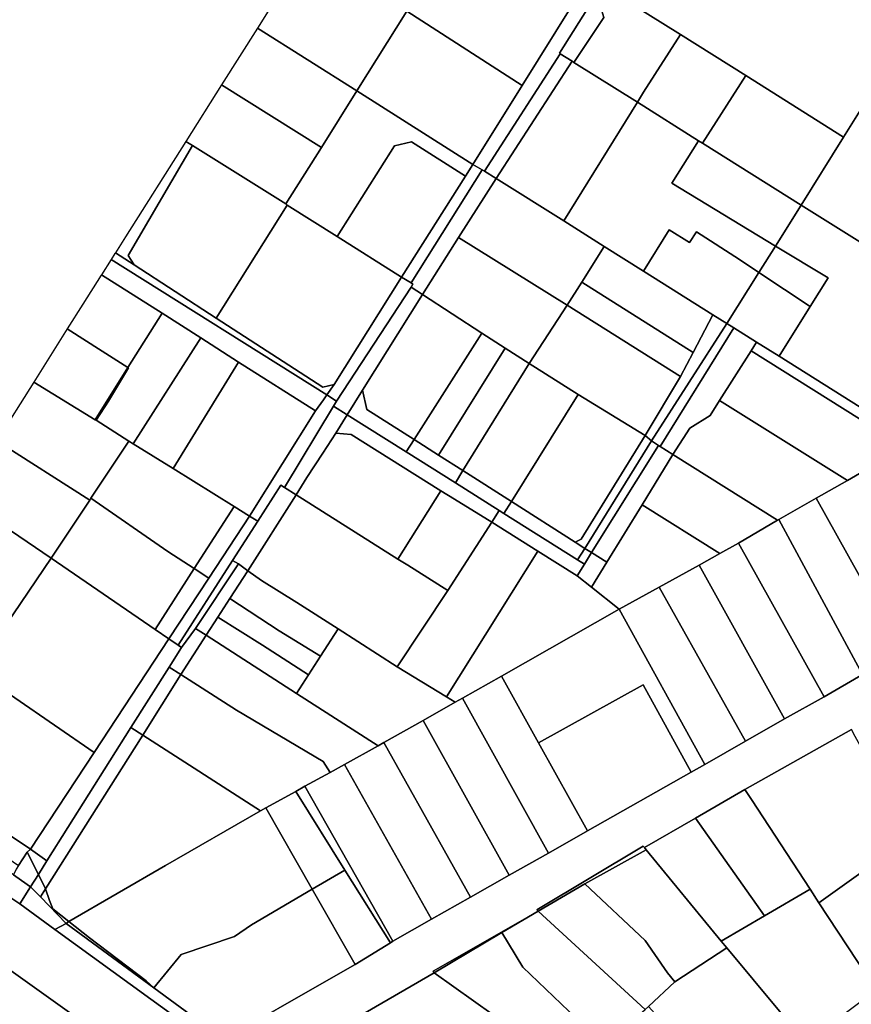
# Model space of a CAD drawing. Units: inches. Extents: x 7506314 to 7518549, y 5779004 to 5790189.
# Drawn here: x 7508783 to 7509022, y 5788895 to 5789179 of the extents above; entities that cross this region are included whole.
import ezdxf

# ---------------------------------------------------------------- set-up
doc = ezdxf.new("R2010")
doc.units = ezdxf.units.IN
doc.header["$MEASUREMENT"] = 0

msp = doc.modelspace()

# ---------------------------------------------------------------- linework, layer by layer
for points in [[(7509020.24, 5789145.31), (7509029.36, 5789159.87), (7509050.98, 5789191.62), (7509056.46, 5789200.32), (7509053, 5789209.78), (7509048.27, 5789218.7), (7509042.57, 5789226.96), (7509035.99, 5789234.51), (7509028.63, 5789241.27), (7509019.67, 5789247.38), (7509009.76, 5789253.66), (7508998.52, 5789251.32), (7508987.46, 5789235.13), (7508964.08, 5789200.92), (7508954.38, 5789186.72), (7508973.16, 5789174.91), (7508992, 5789163.06), (7509020.24, 5789145.31)], [(7508894.25, 5789181.62), (7508927.55, 5789160.2), (7508941.8, 5789183.2), (7508908.29, 5789204.41), (7508901.24, 5789192.97), (7508894.25, 5789181.62)], [(7508916.64, 5789135.47), (7508938.5, 5789169.32), (7508938.25, 5789169.48), (7508950.6, 5789189.1), (7508959.77, 5789203.63), (7508956.09, 5789205.92), (7508941.8, 5789183.2), (7508927.55, 5789160.2), (7508913.32, 5789137.45), (7508915.96, 5789135.87), (7508916.64, 5789135.47)], [(7508959.77, 5789203.63), (7508950.6, 5789189.1), (7508938.25, 5789169.48), (7508938.5, 5789169.32), (7508941.89, 5789167.2), (7508942.44, 5789166.86), (7508951.08, 5789179.78), (7508950.46, 5789181.71), (7508953.87, 5789187.04), (7508963.14, 5789201.51), (7508959.77, 5789203.63)], [(7508851.14, 5789176.75), (7508879.82, 5789158.62), (7508894.25, 5789181.62), (7508865.45, 5789199.38), (7508859.09, 5789189.32), (7508858.38, 5789189.77), (7508855.53, 5789185.14), (7508856.18, 5789184.72), (7508851.14, 5789176.75)], [(7508942.44, 5789166.86), (7508960.75, 5789155.36), (7508962.54, 5789158.32), (7508973.16, 5789174.91), (7508954.38, 5789186.72), (7508953.87, 5789187.04), (7508950.46, 5789181.71), (7508951.08, 5789179.78), (7508942.44, 5789166.86)], [(7508879.82, 5789158.62), (7508913.32, 5789137.45), (7508927.55, 5789160.2), (7508894.25, 5789181.62), (7508879.82, 5789158.62)], [(7508840.78, 5789160.36), (7508869.57, 5789142.34), (7508879.82, 5789158.62), (7508851.14, 5789176.75), (7508840.78, 5789160.36)], [(7508960.75, 5789155.36), (7508978.39, 5789144.29), (7508979.52, 5789143.58), (7508992, 5789163.06), (7508973.16, 5789174.91), (7508962.54, 5789158.32), (7508960.75, 5789155.36)], [(7508920.02, 5789133.36), (7508941.89, 5789167.2), (7508938.5, 5789169.32), (7508916.64, 5789135.47), (7508920.02, 5789133.36)], [(7508920.02, 5789133.36), (7508939.5, 5789121.15), (7508960.75, 5789155.36), (7508942.44, 5789166.86), (7508941.89, 5789167.2), (7508920.02, 5789133.36)], [(7508979.52, 5789143.58), (7509007.97, 5789125.72), (7509020.24, 5789145.31), (7508992, 5789163.06), (7508979.52, 5789143.58)], [(7508840.78, 5789160.36), (7508830.49, 5789144.1), (7508832.44, 5789142.88), (7508859.28, 5789126.07), (7508869.57, 5789142.34), (7508840.78, 5789160.36)], [(7508874.12, 5789116.67), (7508890.69, 5789142.84), (7508895.56, 5789143.94), (7508911.18, 5789134.07), (7508913.32, 5789137.45), (7508879.82, 5789158.62), (7508869.57, 5789142.34), (7508859.28, 5789126.07), (7508859.75, 5789125.71), (7508874.12, 5789116.67)], [(7509007.97, 5789125.72), (7509054.95, 5789096.42), (7509068.69, 5789117.58), (7509075.86, 5789130.12), (7509029.36, 5789159.87), (7509020.24, 5789145.31), (7509007.97, 5789125.72)], [(7508960.75, 5789155.36), (7508939.5, 5789121.15), (7508951.2, 5789113.81), (7508962.52, 5789106.69), (7508969.96, 5789118.62), (7508975.81, 5789114.9), (7508977.77, 5789118.05), (7508990.22, 5789110.05), (7508995.82, 5789106.32), (7509000.58, 5789113.92), (7508970.65, 5789132.07), (7508978.39, 5789144.29), (7508960.75, 5789155.36)], [(7508813.82, 5789111.18), (7508832.44, 5789142.88), (7508830.49, 5789144.1), (7508813.07, 5789116.56), (7508810.16, 5789111.96), (7508815.56, 5789108.47), (7508813.82, 5789111.18)], [(7508978.39, 5789144.29), (7508970.65, 5789132.07), (7509000.58, 5789113.92), (7509007.97, 5789125.72), (7508979.52, 5789143.58), (7508978.39, 5789144.29)], [(7508832.44, 5789142.88), (7508813.82, 5789111.18), (7508815.56, 5789108.47), (7508839.24, 5789093.12), (7508859.75, 5789125.71), (7508859.28, 5789126.07), (7508832.44, 5789142.88)], [(7508874.12, 5789116.67), (7508892.71, 5789104.9), (7508911.18, 5789134.07), (7508895.56, 5789143.94), (7508890.69, 5789142.84), (7508874.12, 5789116.67)], [(7508895.47, 5789103.26), (7508915.96, 5789135.87), (7508913.32, 5789137.45), (7508911.18, 5789134.07), (7508892.71, 5789104.9), (7508895.47, 5789103.26)], [(7508898.78, 5789099.95), (7508909.13, 5789116.33), (7508920.02, 5789133.36), (7508916.64, 5789135.47), (7508915.96, 5789135.87), (7508895.47, 5789103.26), (7508896, 5789102.94), (7508895.48, 5789102.03), (7508898.78, 5789099.95)], [(7508909.13, 5789116.33), (7508940.49, 5789096.89), (7508944.68, 5789103.51), (7508951.2, 5789113.81), (7508939.5, 5789121.15), (7508920.02, 5789133.36), (7508909.13, 5789116.33)], [(7508859.75, 5789125.71), (7508839.24, 5789093.12), (7508870, 5789073.18), (7508873.3, 5789074.01), (7508892.71, 5789104.9), (7508874.12, 5789116.67), (7508859.75, 5789125.71)], [(7509007.97, 5789125.72), (7509000.58, 5789113.92), (7509015.76, 5789104.72), (7509010.6, 5789096.48), (7509001.63, 5789082.14), (7509032.83, 5789062.56), (7509052.46, 5789092.59), (7509054.95, 5789096.42), (7509007.97, 5789125.72)], [(7508995.82, 5789106.32), (7508990.22, 5789110.05), (7508977.77, 5789118.05), (7508975.81, 5789114.9), (7508969.96, 5789118.62), (7508962.52, 5789106.69), (7508982.54, 5789094.11), (7508986.58, 5789091.57), (7508995.82, 5789106.32)], [(7508898.78, 5789099.95), (7508915.92, 5789088.77), (7508922.62, 5789084.44), (7508929.51, 5789080.09), (7508940.49, 5789096.89), (7508909.13, 5789116.33), (7508898.78, 5789099.95)], [(7508944.68, 5789103.51), (7508976.8, 5789083.18), (7508982.54, 5789094.11), (7508962.52, 5789106.69), (7508951.2, 5789113.81), (7508944.68, 5789103.51)], [(7509000.58, 5789113.92), (7508995.82, 5789106.32), (7509010.6, 5789096.48), (7509015.76, 5789104.72), (7509000.58, 5789113.92)], [(7508806.16, 5789105.64), (7508823.62, 5789094.52), (7508834.82, 5789087.4), (7508845.68, 5789080.44), (7508867.86, 5789066.36), (7508870.17, 5789069.61), (7508871.14, 5789070.97), (7508808.96, 5789110.07), (7508806.16, 5789105.64)], [(7508810.16, 5789111.96), (7508810.01, 5789111.72), (7508808.96, 5789110.07), (7508871.14, 5789070.97), (7508873.3, 5789074.01), (7508870, 5789073.18), (7508839.24, 5789093.12), (7508815.56, 5789108.47), (7508810.16, 5789111.96)], [(7508796.28, 5789090.02), (7508806.36, 5789083.6), (7508813.78, 5789078.87), (7508823.62, 5789094.52), (7508806.16, 5789105.64), (7508806.09, 5789105.53), (7508800.77, 5789097.12), (7508796.28, 5789090.02)], [(7508892.71, 5789104.9), (7508873.3, 5789074.01), (7508871.14, 5789070.97), (7508873.98, 5789069.18), (7508895.48, 5789102.03), (7508896, 5789102.94), (7508895.47, 5789103.26), (7508892.71, 5789104.9)], [(7508995.82, 5789106.32), (7508986.58, 5789091.57), (7508988.58, 5789090.31), (7508995.16, 5789086.18), (7509001.63, 5789082.14), (7509010.6, 5789096.48), (7508995.82, 5789106.32)], [(7508881.41, 5789072.34), (7508898.78, 5789099.95), (7508895.48, 5789102.03), (7508873.98, 5789069.18), (7508873.11, 5789067.75), (7508877.06, 5789065.26), (7508881.41, 5789072.34)], [(7508940.49, 5789096.89), (7508973.15, 5789076.32), (7508976.8, 5789083.18), (7508944.68, 5789103.51), (7508940.49, 5789096.89)], [(7508882.66, 5789066.78), (7508896.33, 5789058.14), (7508915.92, 5789088.77), (7508898.78, 5789099.95), (7508881.41, 5789072.34), (7508882.66, 5789066.78)], [(7508929.51, 5789080.09), (7508943.65, 5789071.12), (7508962.95, 5789059.28), (7508973.15, 5789076.32), (7508940.49, 5789096.89), (7508929.51, 5789080.09)], [(7508804.56, 5789063.69), (7508814.01, 5789057.64), (7508815.29, 5789056.86), (7508834.82, 5789087.4), (7508823.62, 5789094.52), (7508813.78, 5789078.87), (7508813.9, 5789078.8), (7508808.18, 5789069.14), (7508804.56, 5789063.69)], [(7508962.95, 5789059.28), (7508964.83, 5789057.74), (7508986.58, 5789091.57), (7508982.54, 5789094.11), (7508976.8, 5789083.18), (7508973.15, 5789076.32), (7508962.95, 5789059.28)], [(7508986.58, 5789091.57), (7508964.83, 5789057.74), (7508966.87, 5789056.36), (7508967.29, 5789056.09), (7508988.58, 5789090.31), (7508986.58, 5789091.57)], [(7508988.58, 5789090.31), (7508967.29, 5789056.09), (7508971.01, 5789053.76), (7508975.84, 5789061.36), (7508981.76, 5789065.09), (7508984.48, 5789069.39), (7508993.56, 5789083.66), (7508995.16, 5789086.18), (7508988.58, 5789090.31)], [(7508786.58, 5789074.67), (7508804.34, 5789063.83), (7508813.78, 5789078.87), (7508806.36, 5789083.6), (7508796.28, 5789090.02), (7508786.58, 5789074.67)], [(7508815.29, 5789056.86), (7508826.79, 5789049.73), (7508845.68, 5789080.44), (7508834.82, 5789087.4), (7508815.29, 5789056.86)], [(7508896.33, 5789058.14), (7508903.33, 5789053.66), (7508922.62, 5789084.44), (7508915.92, 5789088.77), (7508896.33, 5789058.14)], [(7508903.33, 5789053.66), (7508910.41, 5789049.16), (7508929.51, 5789080.09), (7508922.62, 5789084.44), (7508903.33, 5789053.66)], [(7508993.56, 5789083.66), (7509038, 5789055.79), (7509038.23, 5789055.91), (7509040.12, 5789056.99), (7509040.96, 5789057.47), (7509032.83, 5789062.56), (7509001.63, 5789082.14), (7508995.16, 5789086.18), (7508993.56, 5789083.66)], [(7508984.48, 5789069.39), (7509021.35, 5789046.32), (7509024.87, 5789048.32), (7509038, 5789055.79), (7508993.56, 5789083.66), (7508984.48, 5789069.39)], [(7508804.34, 5789063.83), (7508804.56, 5789063.69), (7508808.18, 5789069.14), (7508813.9, 5789078.8), (7508813.78, 5789078.87), (7508804.34, 5789063.83)], [(7508826.79, 5789049.73), (7508844.4, 5789038.83), (7508848.86, 5789036.07), (7508867.86, 5789066.36), (7508845.68, 5789080.44), (7508826.79, 5789049.73)], [(7508910.41, 5789049.16), (7508924.39, 5789040.28), (7508943.65, 5789071.12), (7508929.51, 5789080.09), (7508910.41, 5789049.16)], [(7508775.84, 5789057.72), (7508802.75, 5789040.68), (7508803.11, 5789041.22), (7508814.01, 5789057.64), (7508804.56, 5789063.69), (7508804.34, 5789063.83), (7508786.58, 5789074.67), (7508775.84, 5789057.72)], [(7508871.14, 5789070.97), (7508870.17, 5789069.61), (7508867.86, 5789066.36), (7508848.86, 5789036.07), (7508851.2, 5789034.62), (7508857.86, 5789044.98), (7508858.9, 5789044.32), (7508873.11, 5789067.75), (7508873.98, 5789069.18), (7508871.14, 5789070.97)], [(7508877.06, 5789065.26), (7508894.04, 5789054.57), (7508896.33, 5789058.14), (7508882.66, 5789066.78), (7508881.41, 5789072.34), (7508877.06, 5789065.26)], [(7508924.39, 5789040.28), (7508942.78, 5789028.55), (7508944.56, 5789029.35), (7508962.95, 5789059.28), (7508943.65, 5789071.12), (7508924.39, 5789040.28)], [(7508873.11, 5789067.75), (7508858.9, 5789044.32), (7508862.26, 5789042.2), (7508865.41, 5789047.21), (7508869.97, 5789054.19), (7508873.79, 5789059.94), (7508877.06, 5789065.26), (7508873.11, 5789067.75)], [(7508971.01, 5789053.76), (7509001.15, 5789034.84), (7509001.59, 5789035.09), (7509012.35, 5789041.21), (7509021.35, 5789046.32), (7508984.48, 5789069.39), (7508981.76, 5789065.09), (7508975.84, 5789061.36), (7508971.01, 5789053.76)], [(7508877.06, 5789065.26), (7508873.79, 5789059.94), (7508878.13, 5789059.54), (7508904.05, 5789043.32), (7508907.95, 5789040.88), (7508918.72, 5789034.25), (7508920.9, 5789037.65), (7508908.23, 5789045.63), (7508894.04, 5789054.57), (7508877.06, 5789065.26)], [(7508878.13, 5789059.54), (7508873.79, 5789059.94), (7508869.97, 5789054.19), (7508865.41, 5789047.21), (7508862.26, 5789042.2), (7508891.64, 5789023.67), (7508904.05, 5789043.32), (7508878.13, 5789059.54)], [(7508942.78, 5789028.55), (7508945.63, 5789026.73), (7508964.83, 5789057.74), (7508962.95, 5789059.28), (7508944.56, 5789029.35), (7508942.78, 5789028.55)], [(7508769.48, 5789038.35), (7508776.56, 5789034.19), (7508777.75, 5789033.38), (7508791.61, 5789023.89), (7508802.75, 5789040.68), (7508775.84, 5789057.72), (7508770.65, 5789049.54), (7508773.82, 5789047.57), (7508769.48, 5789038.35)], [(7508832.9, 5789020.89), (7508844.4, 5789038.83), (7508826.79, 5789049.73), (7508815.29, 5789056.86), (7508814.01, 5789057.64), (7508803.11, 5789041.22), (7508825.29, 5789025.87), (7508832.9, 5789020.89)], [(7508894.04, 5789054.57), (7508908.23, 5789045.63), (7508910.41, 5789049.16), (7508903.33, 5789053.66), (7508896.33, 5789058.14), (7508894.04, 5789054.57)], [(7508947.56, 5789025.51), (7508966.87, 5789056.36), (7508964.83, 5789057.74), (7508945.63, 5789026.73), (7508947.56, 5789025.51)], [(7508951.95, 5789022.72), (7508962.12, 5789039.28), (7508971.01, 5789053.76), (7508967.29, 5789056.09), (7508966.87, 5789056.36), (7508947.56, 5789025.51), (7508951.95, 5789022.72)], [(7508971.01, 5789053.76), (7508962.12, 5789039.28), (7508984.51, 5789025.22), (7508989.93, 5789028.23), (7509001.15, 5789034.84), (7508971.01, 5789053.76)], [(7508908.23, 5789045.63), (7508920.9, 5789037.65), (7508922.22, 5789036.82), (7508924.39, 5789040.28), (7508910.41, 5789049.16), (7508908.23, 5789045.63)], [(7509012.35, 5789041.21), (7509037.06, 5788996.86), (7509049.18, 5789004.06), (7509024.87, 5789048.32), (7509021.35, 5789046.32), (7509012.35, 5789041.21)], [(7508848.33, 5789020.29), (7508862.26, 5789042.2), (7508858.9, 5789044.32), (7508857.86, 5789044.98), (7508851.2, 5789034.62), (7508843.91, 5789023.23), (7508845.63, 5789022.25), (7508848.33, 5789020.29)], [(7508848.33, 5789020.29), (7508852.27, 5789017.43), (7508862.54, 5789011.16), (7508874.39, 5789003.54), (7508891.46, 5788992.57), (7508906.1, 5789014.55), (7508894.51, 5789021.86), (7508891.64, 5789023.67), (7508862.26, 5789042.2), (7508848.33, 5789020.29)], [(7508907.95, 5789040.88), (7508904.05, 5789043.32), (7508891.64, 5789023.67), (7508894.51, 5789021.86), (7508906.1, 5789014.55), (7508918.72, 5789034.25), (7508907.95, 5789040.88)], [(7508791.61, 5789023.89), (7508821.67, 5789003.32), (7508832.9, 5789020.89), (7508825.29, 5789025.87), (7508803.11, 5789041.22), (7508802.75, 5789040.68), (7508791.61, 5789023.89)], [(7508922.22, 5789036.82), (7508943.51, 5789023.41), (7508945.63, 5789026.73), (7508942.78, 5789028.55), (7508924.39, 5789040.28), (7508922.22, 5789036.82)], [(7508962.12, 5789039.28), (7508951.95, 5789022.72), (7508947.54, 5789015.52), (7508955.5, 5789009.24), (7508967.03, 5789015.58), (7508978.55, 5789021.92), (7508984.51, 5789025.22), (7508962.12, 5789039.28)], [(7509001.59, 5789035.09), (7509025.7, 5788990.36), (7509037.06, 5788996.86), (7509012.35, 5789041.21), (7509001.59, 5789035.09)], [(7508832.9, 5789020.89), (7508837.1, 5789018.14), (7508848.86, 5789036.07), (7508844.4, 5789038.83), (7508832.9, 5789020.89)], [(7508918.72, 5789034.25), (7508932, 5789025.94), (7508943.37, 5789018.82), (7508945.47, 5789022.17), (7508943.51, 5789023.41), (7508922.22, 5789036.82), (7508920.9, 5789037.65), (7508918.72, 5789034.25)], [(7508777.75, 5789033.38), (7508757.13, 5789003), (7508749.21, 5788988.33), (7508742.72, 5788977.56), (7508744.06, 5788968.07), (7508750.63, 5788963.5), (7508769.62, 5788991.48), (7508791.61, 5789023.89), (7508777.75, 5789033.38)], [(7508825.61, 5789000.61), (7508828.27, 5788998.79), (7508843.91, 5789023.23), (7508851.2, 5789034.62), (7508848.86, 5789036.07), (7508837.1, 5789018.14), (7508825.61, 5789000.61)], [(7508891.46, 5788992.57), (7508905.67, 5788983.89), (7508932, 5789025.94), (7508918.72, 5789034.25), (7508906.1, 5789014.55), (7508891.46, 5788992.57)], [(7508989.93, 5789028.23), (7509014.6, 5788983.93), (7509025.7, 5788990.36), (7509001.59, 5789035.09), (7509001.15, 5789034.84), (7508989.93, 5789028.23)], [(7508978.55, 5789021.92), (7509003.15, 5788977.58), (7509014.6, 5788983.93), (7508989.93, 5789028.23), (7508984.51, 5789025.22), (7508978.55, 5789021.92)], [(7508905.67, 5788983.89), (7508908.17, 5788982.36), (7508910.27, 5788983.52), (7508921.58, 5788989.91), (7508955.5, 5789009.24), (7508947.54, 5789015.52), (7508943.37, 5789018.82), (7508932, 5789025.94), (7508905.67, 5788983.89)], [(7508943.37, 5789018.82), (7508947.54, 5789015.52), (7508951.95, 5789022.72), (7508947.56, 5789025.51), (7508945.47, 5789022.17), (7508943.37, 5789018.82)], [(7508945.63, 5789026.73), (7508943.51, 5789023.41), (7508945.47, 5789022.17), (7508947.56, 5789025.51), (7508945.63, 5789026.73)], [(7508769.62, 5788991.48), (7508804.04, 5788967.92), (7508825.61, 5789000.61), (7508821.67, 5789003.32), (7508791.61, 5789023.89), (7508769.62, 5788991.48)], [(7508829.23, 5788998.13), (7508833.26, 5789003.62), (7508845.63, 5789022.25), (7508843.91, 5789023.23), (7508828.27, 5788998.79), (7508829.23, 5788998.13)], [(7508845.63, 5789022.25), (7508833.26, 5789003.62), (7508836.33, 5789001.71), (7508839.69, 5789006.92), (7508843.14, 5789012.25), (7508848.33, 5789020.29), (7508845.63, 5789022.25)], [(7508821.67, 5789003.32), (7508825.61, 5789000.61), (7508837.1, 5789018.14), (7508832.9, 5789020.89), (7508821.67, 5789003.32)], [(7508843.14, 5789012.25), (7508857.37, 5789003), (7508869.29, 5788995.66), (7508874.39, 5789003.54), (7508862.54, 5789011.16), (7508852.27, 5789017.43), (7508848.33, 5789020.29), (7508843.14, 5789012.25)], [(7508967.03, 5789015.58), (7508991.95, 5788971.12), (7509003.15, 5788977.58), (7508978.55, 5789021.92), (7508967.03, 5789015.58)], [(7508955.5, 5789009.24), (7508980.22, 5788964.42), (7508991.95, 5788971.12), (7508967.03, 5789015.58), (7508955.5, 5789009.24)], [(7508839.69, 5789006.92), (7508852.58, 5788998.84), (7508865.85, 5788990.32), (7508869.29, 5788995.66), (7508857.37, 5789003), (7508843.14, 5789012.25), (7508839.69, 5789006.92)], [(7508921.58, 5788989.91), (7508932.25, 5788970.7), (7508962.39, 5788987.42), (7508976.3, 5788962.21), (7508980.22, 5788964.42), (7508955.5, 5789009.24), (7508921.58, 5788989.91)], [(7508836.33, 5789001.71), (7508862.36, 5788984.93), (7508865.85, 5788990.32), (7508852.58, 5788998.84), (7508839.69, 5789006.92), (7508836.33, 5789001.71)], [(7508829.23, 5788998.13), (7508825.69, 5788992.53), (7508829.03, 5788990.39), (7508836.33, 5789001.71), (7508833.26, 5789003.62), (7508829.23, 5788998.13)], [(7508862.36, 5788984.93), (7508885.94, 5788969.78), (7508887.61, 5788970.72), (7508898.94, 5788977.12), (7508908.17, 5788982.36), (7508905.67, 5788983.89), (7508891.46, 5788992.57), (7508874.39, 5789003.54), (7508869.29, 5788995.66), (7508865.85, 5788990.32), (7508862.36, 5788984.93)], [(7508785.65, 5788940.03), (7508790.36, 5788936.61), (7508814.65, 5788975.05), (7508825.69, 5788992.53), (7508829.23, 5788998.13), (7508828.27, 5788998.79), (7508825.61, 5789000.61), (7508804.04, 5788967.92), (7508785.65, 5788940.03)], [(7508829.03, 5788990.39), (7508845.06, 5788980.12), (7508870.08, 5788965.26), (7508872.12, 5788962.16), (7508876.21, 5788964.42), (7508885.94, 5788969.78), (7508862.36, 5788984.93), (7508836.33, 5789001.71), (7508829.03, 5788990.39)], [(7508750.63, 5788963.5), (7508752.96, 5788961.94), (7508785.65, 5788940.03), (7508804.04, 5788967.92), (7508769.62, 5788991.48), (7508750.63, 5788963.5)], [(7508818.02, 5788972.88), (7508829.03, 5788990.39), (7508825.69, 5788992.53), (7508814.65, 5788975.05), (7508818.02, 5788972.88)], [(7508818.02, 5788972.88), (7508851.98, 5788951.02), (7508853.53, 5788951.91), (7508862.18, 5788956.67), (7508864.83, 5788958.13), (7508872.12, 5788962.16), (7508870.08, 5788965.26), (7508845.06, 5788980.12), (7508829.03, 5788990.39), (7508818.02, 5788972.88)], [(7508910.27, 5788983.52), (7508935.06, 5788938.89), (7508946.37, 5788945.3), (7508932.25, 5788970.7), (7508921.58, 5788989.91), (7508910.27, 5788983.52)], [(7508932.25, 5788970.7), (7508946.37, 5788945.3), (7508976.3, 5788962.21), (7508962.39, 5788987.42), (7508932.25, 5788970.7)], [(7508898.94, 5788977.12), (7508923.76, 5788932.47), (7508935.06, 5788938.89), (7508910.27, 5788983.52), (7508908.17, 5788982.36), (7508898.94, 5788977.12)], [(7508887.61, 5788970.72), (7508912.59, 5788926.13), (7508923.76, 5788932.47), (7508898.94, 5788977.12), (7508887.61, 5788970.72)], [(7508790.02, 5788928.61), (7508818.02, 5788972.88), (7508814.65, 5788975.05), (7508790.36, 5788936.61), (7508787.92, 5788932.75), (7508790.02, 5788928.61)], [(7509023.6, 5788972.5), (7509022.49, 5788974.52), (7508991.76, 5788957.2), (7508993.66, 5788954.29), (7509010.57, 5788928.46), (7509013.11, 5788924.56), (7509036.35, 5788941.15), (7509039.62, 5788943.48), (7509023.6, 5788972.5)], [(7508790.02, 5788928.61), (7508791.13, 5788925.18), (7508792.09, 5788922.78), (7508796.75, 5788919.11), (7508824.58, 5788935.29), (7508851.98, 5788951.02), (7508818.02, 5788972.88), (7508790.02, 5788928.61)], [(7508876.21, 5788964.42), (7508901.39, 5788919.78), (7508912.59, 5788926.13), (7508887.61, 5788970.72), (7508885.94, 5788969.78), (7508876.21, 5788964.42)], [(7508864.83, 5788958.13), (7508890.24, 5788913.45), (7508901.39, 5788919.78), (7508876.21, 5788964.42), (7508872.12, 5788962.16), (7508864.83, 5788958.13)], [(7508752.96, 5788961.94), (7508750.98, 5788959), (7508758.71, 5788951.34), (7508782.18, 5788935.27), (7508784.66, 5788939.15), (7508785.65, 5788940.03), (7508752.96, 5788961.94)], [(7508862.18, 5788956.67), (7508853.53, 5788951.91), (7508866.94, 5788928.46), (7508876.36, 5788933.93), (7508862.18, 5788956.67)], [(7508862.18, 5788956.67), (7508876.36, 5788933.93), (7508889.56, 5788913.04), (7508890.24, 5788913.45), (7508864.83, 5788958.13), (7508862.18, 5788956.67)], [(7508977.48, 5788948.95), (7508997.45, 5788920.76), (7509010.57, 5788928.46), (7508993.66, 5788954.29), (7508991.76, 5788957.2), (7508977.48, 5788948.95)], [(7508745.75, 5788956.16), (7508743.28, 5788952.67), (7508758.66, 5788941.39), (7508780.02, 5788926), (7508782.57, 5788924.29), (7508785.66, 5788929.18), (7508783.08, 5788930.96), (7508780.74, 5788932.58), (7508745.75, 5788956.16)], [(7508796.75, 5788919.11), (7508802.65, 5788914.47), (7508819.06, 5788902), (7508821.2, 5788900.01), (7508829.14, 5788909.6), (7508844.52, 5788914.78), (7508849.45, 5788918.18), (7508866.94, 5788928.46), (7508853.53, 5788951.91), (7508851.98, 5788951.02), (7508824.58, 5788935.29), (7508796.75, 5788919.11)], [(7508963.3, 5788939.84), (7508984.97, 5788913.45), (7508997.45, 5788920.76), (7508977.48, 5788948.95), (7508962.79, 5788940.47), (7508963.3, 5788939.84)], [(7509013.11, 5788924.56), (7509029.64, 5788899.45), (7509053.51, 5788917.27), (7509039.62, 5788943.48), (7509036.35, 5788941.15), (7509013.11, 5788924.56)], [(7508787.92, 5788932.75), (7508790.36, 5788936.61), (7508785.65, 5788940.03), (7508784.66, 5788939.15), (7508787.92, 5788932.75)], [(7508963.3, 5788939.84), (7508962.79, 5788940.47), (7508962.41, 5788940.92), (7508931.71, 5788922.55), (7508932.14, 5788922.16), (7508945.62, 5788930.02), (7508963.3, 5788939.84)], [(7508945.62, 5788930.02), (7508963.03, 5788913.68), (7508969.4, 5788904.34), (7508971.51, 5788901.8), (7508986.53, 5788911.55), (7508984.97, 5788913.45), (7508963.3, 5788939.84), (7508945.62, 5788930.02)], [(7508729.62, 5788925.14), (7508749.23, 5788911.43), (7508776.42, 5788891.52), (7508807.23, 5788870.59), (7508830.68, 5788853.91), (7508872.58, 5788824.07), (7508986.77, 5788743.08), (7508994.39, 5788752), (7508832.91, 5788867.28), (7508771.95, 5788910.74), (7508732.4, 5788938.96), (7508729.62, 5788925.14)], [(7508785.66, 5788929.18), (7508787.92, 5788932.75), (7508784.66, 5788939.15), (7508782.18, 5788935.27), (7508781.51, 5788934.22), (7508780.74, 5788932.58), (7508783.08, 5788930.96), (7508785.66, 5788929.18)], [(7508866.94, 5788928.46), (7508879.36, 5788906.78), (7508889.56, 5788913.04), (7508876.36, 5788933.93), (7508866.94, 5788928.46)], [(7508787.92, 5788932.75), (7508785.66, 5788929.18), (7508788.52, 5788926.23), (7508790.02, 5788928.61), (7508787.92, 5788932.75)], [(7508785.66, 5788929.18), (7508782.57, 5788924.29), (7508792.71, 5788916.81), (7508795.91, 5788918.62), (7508788.52, 5788926.23), (7508785.66, 5788929.18)], [(7508790.02, 5788928.61), (7508788.52, 5788926.23), (7508795.91, 5788918.62), (7508796.75, 5788919.11), (7508792.09, 5788922.78), (7508791.13, 5788925.18), (7508790.02, 5788928.61)], [(7508821.2, 5788900.01), (7508839.66, 5788886.44), (7508845.82, 5788887.58), (7508867.7, 5788900.1), (7508879.36, 5788906.78), (7508866.94, 5788928.46), (7508849.45, 5788918.18), (7508844.52, 5788914.78), (7508829.14, 5788909.6), (7508821.2, 5788900.01)], [(7508932.14, 5788922.16), (7508963.02, 5788893.82), (7508963.98, 5788894.66), (7508971.51, 5788901.8), (7508969.4, 5788904.34), (7508963.03, 5788913.68), (7508945.62, 5788930.02), (7508932.14, 5788922.16)], [(7508986.53, 5788911.55), (7509009.39, 5788884.12), (7509029.64, 5788899.45), (7509013.11, 5788924.56), (7509010.57, 5788928.46), (7508997.45, 5788920.76), (7508984.97, 5788913.45), (7508986.53, 5788911.55)], [(7508902.11, 5788904.37), (7508921.67, 5788915.95), (7508932.14, 5788922.16), (7508901.81, 5788904.8), (7508902.11, 5788904.37)], [(7508921.67, 5788915.95), (7508923.59, 5788912.8), (7508927.73, 5788905.95), (7508947.58, 5788886.98), (7508951.15, 5788883.47), (7508963.02, 5788893.82), (7508932.14, 5788922.16), (7508921.67, 5788915.95)], [(7508795.91, 5788918.62), (7508792.71, 5788916.81), (7508820.41, 5788896.74), (7508838.87, 5788883.36), (7508841.48, 5788885.09), (7508839.66, 5788886.44), (7508821.2, 5788900.01), (7508795.91, 5788918.62)], [(7508796.75, 5788919.11), (7508795.91, 5788918.62), (7508821.2, 5788900.01), (7508819.06, 5788902), (7508802.65, 5788914.47), (7508796.75, 5788919.11)], [(7508902.11, 5788904.37), (7508924.78, 5788888.2), (7508937.34, 5788879.74), (7508942.4, 5788875.84), (7508951.15, 5788883.47), (7508947.58, 5788886.98), (7508927.73, 5788905.95), (7508923.59, 5788912.8), (7508921.67, 5788915.95), (7508902.11, 5788904.37)], [(7508963.98, 5788894.66), (7508972.33, 5788885.46), (7508987.94, 5788868.27), (7509009.39, 5788884.12), (7508986.53, 5788911.55), (7508971.51, 5788901.8), (7508963.98, 5788894.66)], [(7508860.47, 5788880.22), (7508860.19, 5788874.77), (7508880.83, 5788859.96), (7508924.78, 5788888.2), (7508902.11, 5788904.37), (7508860.47, 5788880.22)]]:
    msp.add_lwpolyline(points, close=True)
for points in [[(7509025.7, 5788990.36), (7509014.6, 5788983.93), (7509003.15, 5788977.58), (7508991.95, 5788971.12), (7508980.22, 5788964.42), (7508976.3, 5788962.21), (7508946.37, 5788945.3), (7508935.06, 5788938.89), (7508923.76, 5788932.47), (7508912.59, 5788926.13), (7508901.39, 5788919.78), (7508890.24, 5788913.45), (7508889.56, 5788913.04), (7508879.36, 5788906.78), (7508867.7, 5788900.1), (7508845.82, 5788887.58)], [(7508860.47, 5788880.22), (7508902.11, 5788904.37), (7508901.81, 5788904.8), (7508932.14, 5788922.16), (7508931.71, 5788922.55), (7508962.41, 5788940.92), (7508962.79, 5788940.47), (7508977.48, 5788948.95), (7508991.76, 5788957.2), (7508991.76, 5788957.2), (7509022.49, 5788974.52)], [(7508771.95, 5788910.74), (7508832.91, 5788867.28), (7508994.39, 5788752), (7509004.9, 5788763.61), (7508990.9, 5788774.05), (7508989.92, 5788774.78), (7508974.3, 5788786.42), (7508955.1, 5788800.49), (7508929.6, 5788819.18), (7508902.75, 5788838.02), (7508876.36, 5788857.08), (7508851.75, 5788875.16), (7508856.15, 5788877.71), (7508841.48, 5788885.09), (7508838.87, 5788883.36), (7508820.41, 5788896.74), (7508792.71, 5788916.81), (7508782.57, 5788924.29), (7508780.02, 5788926)]]:
    msp.add_lwpolyline(points)

doc.saveas('drawing.dxf')
